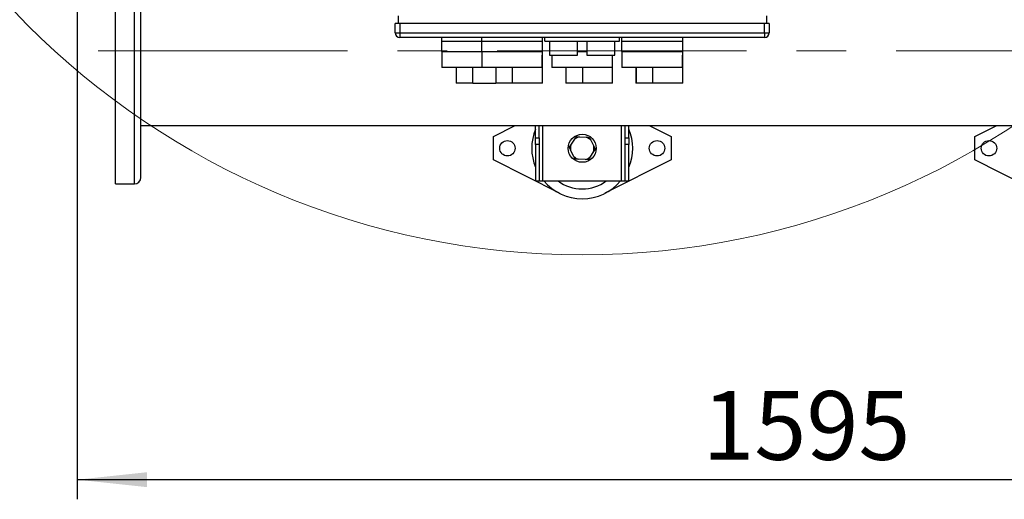
# Model space of a CAD drawing. Units: millimetres. Extents: x 4 to 416, y 4 to 293.
# Drawn here: x 62 to 112, y 161 to 185 of the extents above; entities that cross this region are included whole.
import ezdxf

# ---------------------------------------------------------------- set-up
doc = ezdxf.new("R2010")
doc.units = ezdxf.units.MM
doc.linetypes.add('CENTERX2', pattern=[20.32, 12.7, -2.54, 2.54, -2.54])
doc.layers.add('FORMAT', color=7, linetype='Continuous')
doc.styles.add('SLDTEXTSTYLE0', font='TXT', dxfattribs={"width": 0.75})
doc.dimstyles.new('SLDDIMSTYLE0', dxfattribs={"dimtxt": 3.5, "dimasz": 3.556, "dimexe": 0, "dimexo": 0.0625, "dimgap": 0.875, "dimtad": 1, "dimdec": 0, "dimlfac": 21, "dimrnd": 1e-09, "dimzin": 12, "dimdsep": 46, "dimtxsty": 'SLDTEXTSTYLE0', "dimsah": 1, "dimcen": 0.09, "dimadec": 0, "dimazin": 3, "dimtfac": 1, "dimtdec": 0, "dimtofl": 0, "dimtmove": 0, "dimatfit": 3, "dimfxl": 0, "dimfrac": 2, "dimtolj": 1, "dimtzin": 12, "dimarcsym": 0})

# ---------------------------------------------------------------- blocks, each defined once
blk = doc.blocks.new('_D_2')
at = {"layer": 'FORMAT', "color": 7}
for p, q in [((65.04, 205.76), (65.04, 160.596)), ((140.992, 205.76), (140.992, 160.596)), ((140.992, 161.596), (65.04, 161.596))]:
    blk.add_line(p, q, dxfattribs=at)
for points in [[(65.04, 161.596), (68.596, 161.215), (68.596, 161.977)], [(140.992, 161.596), (137.436, 161.977), (137.436, 161.215)]]:
    blk.add_solid(points, dxfattribs=at)
at = {"layer": 'FORMAT', "color": 7, "insert": (96.869, 166.108), "char_height": 3.5, "attachment_point": 1, "style": 'SLDTEXTSTYLE0'}
blk.add_mtext('1595', dxfattribs=at)

msp = doc.modelspace()

# ---------------------------------------------------------------- linework, layer by layer
at = {"color": 7, "linetype": 'Continuous', "lineweight": 25}
for p, q in [((66.992, 183.441), (66.992, 190.227)), ((68.278, 183.441), (68.278, 189.893)), ((81.373, 185.212), (81.373, 184.831)), ((100.135, 185.212), (100.135, 184.831)), ((81.23, 184.355), (81.23, 184.831)), ((81.469, 184.831), (81.23, 184.831)), ((81.469, 184.831), (81.469, 184.355)), ((100.04, 184.831), (81.469, 184.831)), ((100.04, 184.355), (100.04, 184.831)), ((100.278, 184.831), (100.04, 184.831)), ((100.278, 184.831), (100.278, 184.355)), ((81.23, 184.355), (81.469, 184.355)), ((81.469, 184.355), (81.469, 184.117)), ((81.469, 184.355), (100.04, 184.355)), ((100.04, 184.117), (81.469, 184.117)), ((83.611, 183.927), (83.611, 184.117)), ((85.635, 183.927), (85.635, 184.117)), ((88.73, 183.927), (88.73, 184.117)), ((88.85, 183.927), (88.85, 184.117)), ((92.659, 183.927), (92.659, 184.117)), ((92.778, 183.927), (92.778, 184.117)), ((95.873, 183.927), (95.873, 184.117)), ((100.04, 184.355), (100.04, 184.117)), ((100.04, 184.355), (100.278, 184.355)), ((83.611, 183.927), (85.635, 183.927)), ((83.611, 183.403), (83.611, 183.927)), ((85.635, 183.927), (88.73, 183.927)), ((85.635, 183.403), (85.635, 183.927)), ((88.73, 183.403), (88.73, 183.927)), ((88.85, 183.927), (92.659, 183.927)), ((89.088, 183.927), (89.088, 183.212)), ((90.516, 183.212), (90.516, 183.927)), ((90.992, 183.927), (90.992, 183.212)), ((92.421, 183.212), (92.421, 183.927)), ((92.778, 183.927), (95.873, 183.927)), ((92.778, 183.403), (92.778, 183.927)), ((95.873, 183.403), (95.873, 183.927)), ((66.992, 176.655), (66.992, 183.441)), ((68.278, 176.989), (68.278, 183.441)), ((83.611, 183.403), (83.611, 182.593)), ((83.611, 183.403), (85.159, 183.403)), ((85.159, 183.403), (85.635, 183.403)), ((85.635, 183.403), (85.635, 182.593)), ((85.635, 183.403), (87.183, 183.403)), ((87.183, 183.403), (88.73, 183.403)), ((88.704, 183.212), (88.704, 182.593)), ((88.73, 183.212), (88.704, 183.212)), ((88.73, 183.212), (88.73, 183.403)), ((88.73, 181.784), (88.73, 183.212)), ((89.088, 183.212), (90.516, 183.212)), ((89.207, 183.212), (89.207, 182.593)), ((90.516, 183.403), (90.754, 183.403)), ((90.754, 183.403), (90.992, 183.403)), ((90.992, 183.212), (92.421, 183.212)), ((92.275, 183.212), (92.275, 182.593)), ((92.302, 181.784), (92.302, 183.212)), ((92.778, 183.403), (92.778, 182.593)), ((92.778, 183.403), (94.326, 183.403)), ((94.326, 183.403), (95.873, 183.403)), ((95.847, 183.212), (95.847, 182.593)), ((95.873, 183.212), (95.847, 183.212)), ((95.873, 183.212), (95.873, 183.403)), ((95.873, 181.784), (95.873, 183.212)), ((85.635, 182.593), (83.611, 182.593)), ((84.326, 182.593), (84.326, 181.784)), ((88.704, 182.593), (85.635, 182.593)), ((86.35, 182.593), (86.35, 181.784)), ((92.275, 182.593), (89.207, 182.593)), ((89.921, 182.593), (89.921, 181.784)), ((95.847, 182.593), (92.778, 182.593)), ((93.492, 182.593), (93.492, 181.784)), ((84.348, 181.784), (84.326, 181.784)), ((85.183, 181.784), (84.348, 181.784)), ((85.183, 181.784), (86.35, 181.784)), ((86.371, 181.784), (86.35, 181.784)), ((87.207, 181.784), (86.371, 181.784)), ((88.73, 181.784), (87.207, 181.784)), ((89.943, 181.784), (89.921, 181.784)), ((90.778, 181.784), (89.943, 181.784)), ((92.302, 181.784), (90.778, 181.784)), ((93.514, 181.784), (93.492, 181.784)), ((94.35, 181.784), (93.514, 181.784)), ((95.873, 181.784), (94.35, 181.784)), ((68.278, 179.631), (137.754, 179.631)), ((86.23, 179.07), (87.343, 179.631)), ((88.373, 179.005), (88.373, 179.631)), ((88.564, 179.005), (88.564, 179.631)), ((92.945, 179.005), (92.945, 179.631)), ((93.135, 179.005), (93.135, 179.631)), ((94.166, 179.631), (95.278, 179.07)), ((110.754, 179.07), (111.866, 179.631)), ((86.23, 177.879), (86.23, 179.07)), ((90.372, 178.934), (90.456, 179.063)), ((90.456, 179.063), (90.61, 179.055)), ((90.61, 179.055), (90.962, 179.035)), ((91.115, 179.027), (91.185, 178.889)), ((95.278, 179.07), (95.278, 177.879)), ((110.754, 177.879), (110.754, 179.07)), ((88.373, 179.005), (88.564, 179.005)), ((88.373, 178.668), (88.373, 179.005)), ((88.564, 178.668), (88.373, 178.668)), ((88.373, 178.668), (88.373, 176.808)), ((88.564, 179.005), (88.564, 178.668)), ((88.564, 178.668), (88.564, 176.808)), ((90.18, 178.639), (90.372, 178.934)), ((91.185, 178.889), (91.344, 178.575)), ((92.945, 179.005), (93.135, 179.005)), ((92.945, 178.668), (92.945, 179.005)), ((93.135, 178.668), (92.945, 178.668)), ((92.945, 176.808), (92.945, 178.668)), ((93.135, 179.005), (93.135, 178.668)), ((93.135, 176.808), (93.135, 178.668)), ((90.324, 178.059), (90.165, 178.373)), ((90.393, 177.922), (90.324, 178.059)), ((91.329, 178.309), (91.136, 178.014)), ((89.595, 176.179), (86.23, 177.879)), ((90.899, 177.894), (90.547, 177.913)), ((91.052, 177.886), (90.899, 177.894)), ((91.136, 178.014), (91.052, 177.886)), ((95.278, 177.879), (91.914, 176.179)), ((114.118, 176.179), (110.754, 177.879)), ((66.992, 176.655), (67.945, 176.655)), ((88.373, 176.808), (88.564, 176.808)), ((88.564, 176.808), (88.754, 176.808)), ((88.754, 176.808), (92.754, 176.808)), ((92.754, 176.808), (92.945, 176.808)), ((92.945, 176.808), (93.135, 176.808))]:
    msp.add_line(p, q, dxfattribs=at)
at = {"color": 8, "linetype": 'Continuous', "lineweight": 25}
for p, q in [((67.945, 183.441), (67.945, 190.227)), ((67.945, 176.655), (67.945, 183.441)), ((84.348, 181.784), (84.348, 182.593)), ((85.183, 181.784), (85.183, 182.593)), ((86.371, 181.784), (86.371, 182.593)), ((87.207, 181.784), (87.207, 182.593)), ((89.943, 181.784), (89.943, 182.593)), ((90.778, 181.784), (90.778, 182.593)), ((93.514, 181.784), (93.514, 182.593)), ((94.35, 181.784), (94.35, 182.593)), ((88.754, 176.808), (88.754, 179.631)), ((92.754, 176.808), (92.754, 179.631))]:
    msp.add_line(p, q, dxfattribs=at)
at = {"color": 7, "linetype": 'Continuous', "lineweight": 18}
msp.add_circle((90.754, 212.998), 39.952, dxfattribs=at)
at = {"color": 7, "linetype": 'Continuous', "lineweight": 25}
for centre, radius in [((90.754, 178.474), 0.714), ((86.945, 178.474), 0.393), ((94.564, 178.474), 0.393), ((111.469, 178.474), 0.393)]:
    msp.add_circle(centre, radius, dxfattribs=at)
for centre, radius, start, end in [((81.469, 184.355), 0.238, 180, 270), ((100.04, 184.355), 0.238, 270, 0), ((90.754, 178.474), 2.571, 157.8084, 202.1916), ((90.754, 178.474), 0.598, 103.9629, 129.7218), ((90.754, 178.474), 0.598, 43.9629, 69.7218), ((90.754, 178.474), 2.571, 337.8084, 22.1916), ((90.754, 178.474), 0.598, 163.9629, 189.7218), ((90.754, 178.474), 0.598, 343.9629, 9.7218), ((90.754, 178.474), 0.598, 223.9629, 249.7218), ((90.754, 178.474), 0.598, 283.9629, 309.7218), ((67.945, 176.989), 0.333, 270, 360), ((90.754, 178.474), 2.571, 220.4021, 270), ((90.754, 178.474), 2.069, 233.6701, 270), ((90.754, 178.474), 2.069, 270, 306.3299), ((90.754, 178.474), 2.571, 270, 319.5979)]:
    msp.add_arc(centre, radius, start, end, dxfattribs=at)
for points, knots in [([(90.962, 179.035), (90.984, 179.034), (91.036, 179.031), (91.086, 179.028), (91.115, 179.027)], [0, 0, 0, 0, 0.4214441, 1, 1, 1, 1]), ([(90.095, 178.511), (90.101, 178.519), (90.128, 178.561), (90.157, 178.605), (90.18, 178.639)], [0, 0, 0, 0, 0.206692, 1, 1, 1, 1]), ([(91.344, 178.575), (91.354, 178.555), (91.377, 178.508), (91.4, 178.464), (91.413, 178.438)], [0, 0, 0, 0, 0.421445, 1, 1, 1, 1]), ([(90.165, 178.373), (90.155, 178.393), (90.131, 178.44), (90.109, 178.485), (90.095, 178.511)], [0, 0, 0, 0, 0.421445, 1, 1, 1, 1]), ([(91.413, 178.438), (91.407, 178.429), (91.38, 178.388), (91.352, 178.344), (91.329, 178.309)], [0, 0, 0, 0, 0.206692, 1, 1, 1, 1]), ([(90.547, 177.913), (90.525, 177.915), (90.472, 177.918), (90.422, 177.92), (90.393, 177.922)], [0, 0, 0, 0, 0.421437, 1, 1, 1, 1])]:
    msp.add_open_spline(points, degree=3, knots=knots, dxfattribs=at)
at = {"layer": 'FORMAT', "color": 7, "linetype": 'CENTERX2', "lineweight": 18}
msp.add_line((66.101, 183.441), (139.754, 183.441), dxfattribs=at)

# ---------------------------------------------------------------- dimensions: what is measured, and where the dimension line sits
at = {"layer": 'FORMAT', "color": 7}
dim = msp.add_linear_dim(base=(65.04, 161.596), p1=(140.992, 206.76), p2=(65.04, 206.76), dimstyle='SLDDIMSTYLE0', dxfattribs=at)
dim.commit()
dim.dimension.update_dxf_attribs({"geometry": '_D_2', "text_midpoint": (102.041, 161.596), "dimtype": 160})

doc.saveas('drawing.dxf')
